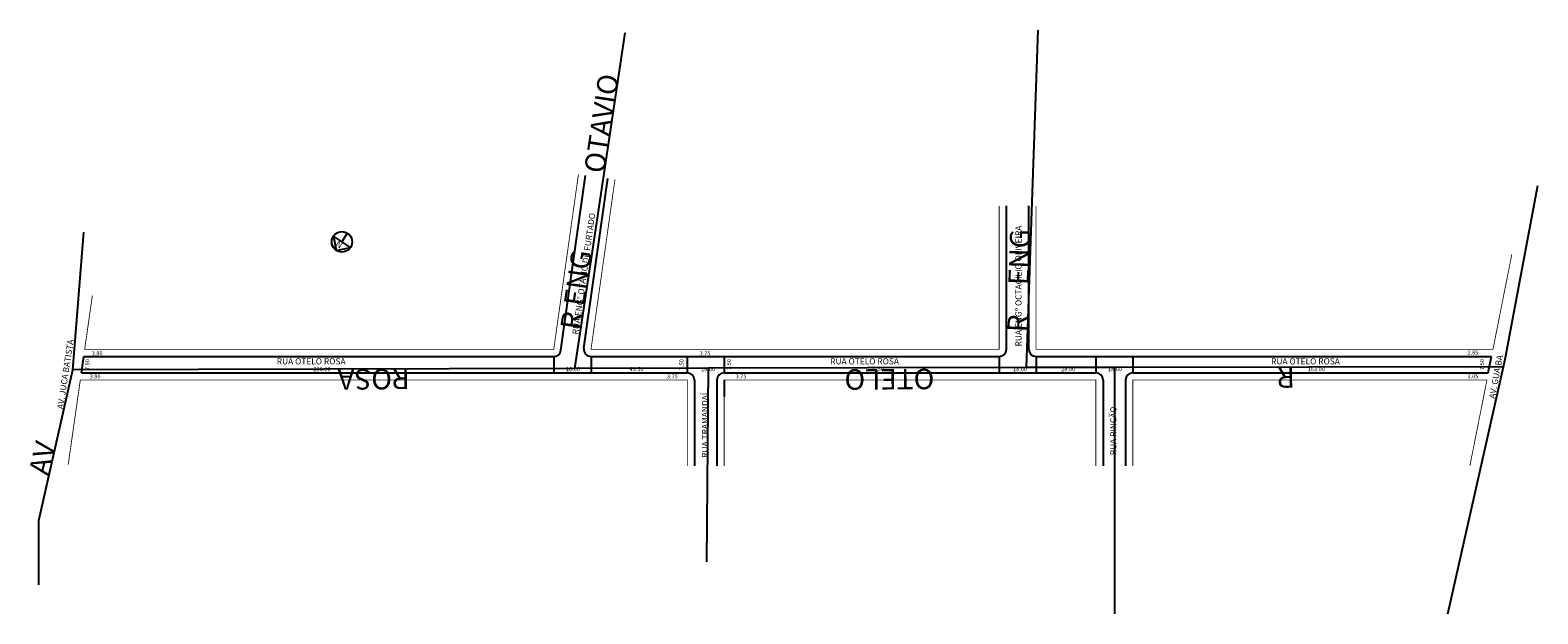
# Model space of a CAD drawing. Extents: x 178053 to 178789, y 1664331 to 1664616.
import ezdxf

# ---------------------------------------------------------------- set-up
doc = ezdxf.new("R2010")
doc.units = 0
doc.header["$MEASUREMENT"] = 0
doc.layers.get('0').update_dxf_attribs({"linetype": 'CONTINUOUS'})
doc.layers.add('0XR15INF0', color=7, linetype='CONTINUOUS')
doc.layers.add('10XR15INFN', color=7, linetype='CONTINUOUS')

msp = doc.modelspace()

# ---------------------------------------------------------------- linework, layer by layer
for p, q in [((178312.22, 1664459.88), (178324.26, 1664545.23)), ((178323.47, 1664460.86), (178335.15, 1664543.69)), ((178529.72, 1664460.37), (178529.72, 1664530.37)), ((178540.72, 1664460.37), (178540.72, 1664530.37)), ((178209.49, 1664510.06), (178201.16, 1664515.6)), ((178201.16, 1664515.6), (178202.55, 1664508.67)), ((178202.55, 1664508.67), (178209.49, 1664510.06)), ((178205.32, 1664512.83), (178208.09, 1664517)), ((178078.1, 1664448.87), (178079.24, 1664456.87)), ((178079.24, 1664456.87), (178308.76, 1664456.87)), ((178308.76, 1664456.87), (178308.76, 1664448.87)), ((178326.94, 1664456.87), (178526.22, 1664456.87)), ((178326.94, 1664456.87), (178326.94, 1664448.87)), ((178373.92, 1664456.87), (178373.92, 1664448.87)), ((178391.92, 1664456.87), (178391.92, 1664448.87)), ((178526.22, 1664456.87), (178526.22, 1664448.87)), ((178544.22, 1664456.87), (178766.61, 1664456.87)), ((178544.22, 1664456.87), (178544.22, 1664448.87)), ((178573.44, 1664456.87), (178573.44, 1664448.87)), ((178591.44, 1664456.87), (178591.44, 1664448.87)), ((178765.02, 1664448.87), (178766.61, 1664456.87)), ((178078.1, 1664448.87), (178373.92, 1664448.87)), ((178377.42, 1664445.37), (178377.42, 1664403.48)), ((178388.42, 1664445.37), (178388.42, 1664403.48)), ((178391.92, 1664448.87), (178573.44, 1664448.87)), ((178391.92, 1664445.37), (178391.92, 1664437.37)), ((178576.94, 1664445.37), (178576.94, 1664403.48)), ((178587.94, 1664445.37), (178587.94, 1664403.48)), ((178591.44, 1664448.87), (178765.02, 1664448.87))]:
    msp.add_line(p, q)
at = {"const_width": 0.4}
for points in [[(178083.5, 1664486.69), (178079.74, 1664460.37), (178308.76, 1664460.37), (178320.79, 1664545.72)], [(178338.62, 1664543.21), (178326.94, 1664460.37), (178526.22, 1664460.37), (178526.22, 1664530.37)], [(178544.22, 1664530.37), (178544.22, 1664460.37), (178767.3, 1664460.37), (178776.5, 1664506.76)], [(178071.69, 1664404.05), (178077.6, 1664445.37), (178373.92, 1664445.37), (178373.92, 1664403.48)], [(178573.44, 1664403.48), (178573.44, 1664445.37), (178391.92, 1664445.37), (178391.92, 1664403.48)], [(178756.03, 1664403.48), (178764.33, 1664445.37), (178591.44, 1664445.37), (178591.44, 1664403.48)]]:
    msp.add_lwpolyline(points, dxfattribs=at)
msp.add_circle((178205.32, 1664512.83), 5)
for centre, start, end in [((178308.76, 1664460.37), 270, 351.97276), ((178326.94, 1664460.37), 171.97276, 270), ((178526.22, 1664460.37), 270, 360), ((178544.22, 1664460.37), 180, 270), ((178373.92, 1664445.37), 0, 90), ((178391.92, 1664445.37), 90, 180), ((178573.44, 1664445.37), 0, 90), ((178591.44, 1664445.37), 90, 180)]:
    msp.add_arc(centre, 3.5, start, end)
at = {"layer": '0XR15INF0'}
for p, q in [((178330.23, 1664525.61), (178343.65, 1664614.85)), ((178542.38, 1664532.44), (178545.33, 1664616.18)), ((178539.62, 1664451.42), (178542.38, 1664532.44)), ((178319.03, 1664450.96), (178330.23, 1664525.61)), ((178073.92, 1664450.42), (178079.34, 1664517.52)), ((178319.03, 1664450.96), (178073.92, 1664450.42)), ((178384.31, 1664451.09), (178319.03, 1664450.96)), ((178383.51, 1664356.61), (178384.31, 1664451.09)), ((178539.62, 1664451.42), (178384.31, 1664451.09)), ((178582.62, 1664451.51), (178539.62, 1664451.42)), ((178772.43, 1664451.87), (178582.62, 1664451.51)), ((178582.68, 1664363.51), (178582.62, 1664451.51)), ((178745.28, 1664331.23), (178772.43, 1664451.87)), ((178582.71, 1664331.23), (178582.68, 1664363.51))]:
    msp.add_line(p, q, dxfattribs=at)
for points in [[(178772.43, 1664451.87), (178773.47, 1664456.43), (178789.21, 1664540.39)], [(178057.28, 1664345.31), (178057.27, 1664376.84), (178073.92, 1664450.42)]]:
    msp.add_lwpolyline(points, dxfattribs=at)

# ---------------------------------------------------------------- texts
for s, height, rotation, p in [('RUA ENG° OTÁVIO DE FURTADO', 3, 81.98291, (178320.75, 1664467.47)), ('RUA ENGº OCTACILIO OLIVEIRA', 3, 90, (178537.13, 1664461.77)), ('N', 3, 146.38778, (178206.01, 1664511.89)), ('AV. JUCA BATISTA', 3, 81.25384, (178069.17, 1664431.04)), ('7.80', 2, 90, (178082, 1664450.25)), ('7.50', 2, 90, (178372.11, 1664450.25)), ('7.50', 2, 90, (178395.34, 1664450.25)), ('7.50', 2, 90, (178762.95, 1664450.25)), ('AV. GUAIBA', 3, 79.50852, (178768.26, 1664436.11)), ('RUA TRAMANDAÍ', 3, 90, (178384.07, 1664407.41)), ('RUA RINCÃO', 3, 90, (178583.45, 1664408.64))]:
    msp.add_text(s, height=height, rotation=rotation).set_placement(p)
for s, height, p in [('3.80', 2, (178083.14, 1664457.42)), ('3.75', 2, (178379.96, 1664457.42)), ('2.85', 2, (178754.85, 1664457.75)), ('RUA OTELO ROSA', 3, (178173.5, 1664453)), ('230.00', 2, (178191.41, 1664449.68)), ('18.00', 2, (178314.7, 1664449.68)), ('43.50', 2, (178345.74, 1664449.68)), ('18.00', 2, (178380.72, 1664449.68)), ('RUA OTELO ROSA', 3, (178443.7, 1664453)), ('144.50', 2, (178461.6, 1664449.68)), ('18.00', 2, (178532.94, 1664449.68)), ('28.00', 2, (178556.48, 1664449.68)), ('18.00', 2, (178579.33, 1664449.68)), ('RUA OTELO ROSA', 3, (178658.95, 1664453)), ('163.00', 2, (178676.86, 1664449.68)), ('3.80', 2, (178082.15, 1664446.18)), ('3.75', 2, (178364, 1664446.18)), ('3.75', 2, (178397.55, 1664446.18)), ('3.05', 2, (178754.85, 1664446.18))]:
    msp.add_text(s, height=height).set_placement(p)
at = {"layer": '10XR15INFN'}
for s, rotation, p in [('OTAVIO', 81.40778, (178333.38, 1664545.89)), ('ENG', 87.95778, (178540.63, 1664491.58)), ('R ENG', 81.51778, (178321.73, 1664469.42)), ('R', 87.33778, (178540.13, 1664468.5)), ('ROSA', 180.66778, (178238.37, 1664450.98)), ('OTELO', 180.46778, (178494.51, 1664450.94)), ('R', 180.65778, (178670.55, 1664451.6)), ('AV', 77.19778, (178062.1, 1664398.24))]:
    msp.add_text(s, height=10, rotation=rotation, dxfattribs=at).set_placement(p)

doc.saveas('drawing.dxf')
